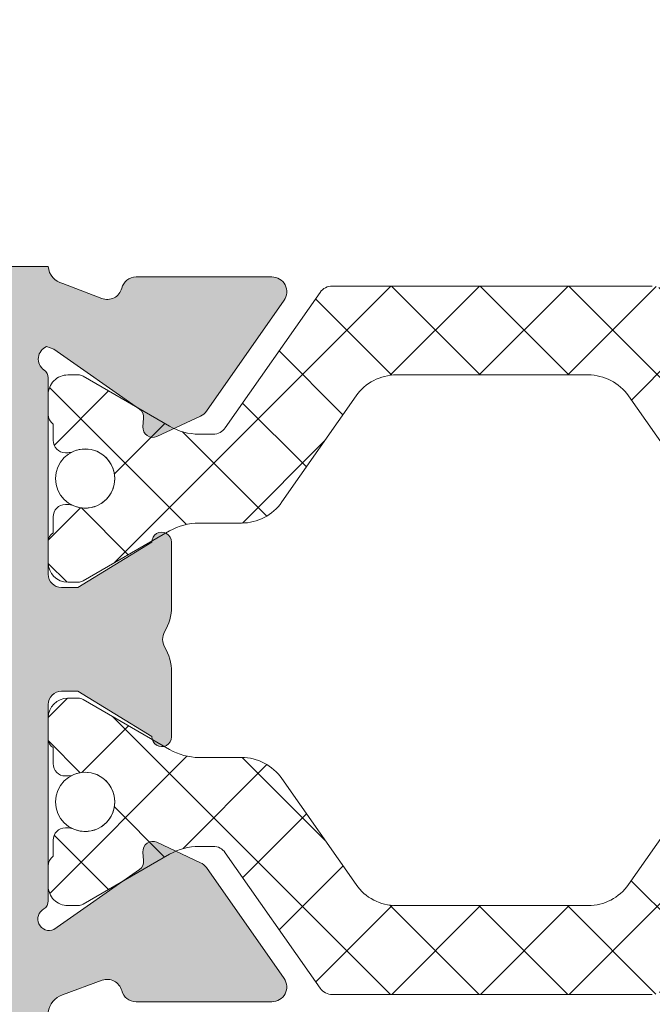
# Model space of a CAD drawing. Units: millimetres. Extents: x 3733 to 4153, y -863 to -566.
# Drawn here: x 3814 to 3821, y -670 to -660 of the extents above; entities that cross this region are included whole.
import ezdxf

# ---------------------------------------------------------------- set-up
doc = ezdxf.new("R2010")
doc.units = ezdxf.units.MM
doc.layers.get('0').update_dxf_attribs({"lineweight": 9})
doc.layers.add('SOMBREADOS', color=18, linetype='Continuous')
pattern_1 = [(45, (3012.68679178129, -608.7590061712622), (-0.4490128060534576, 0.4490128060534577), []), (135, (3012.68679178129, -608.7590061712622), (-0.4490128060534577, -0.4490128060534576), [])]

msp = doc.modelspace()

# ---------------------------------------------------------------- hatches: boundary and pattern name
at = {"layer": 'SOMBREADOS'}
h = msp.add_hatch(color=256, dxfattribs=at)
edge = h.paths.add_edge_path(flags=16)
edge.add_arc((3810.841431517171, -681.5867110496574), 0.1499999999999838, 284.9999999999529, 359.9999999999566)
edge.add_line((3810.991431517171, -681.5867110496574), (3810.991431517173, -676.7468386300432))
edge.add_arc((3810.841431517173, -676.7468386300429), 0.1499999999998921, 359.9999999999783, 449.9999999999891)
edge.add_line((3810.841431517173, -676.5968386300433), (3808.466431517171, -676.5968386300435))
edge.add_arc((3808.466431517172, -675.8468386300433), 0.7499999999999999, 180, 270, ccw=False)
edge.add_line((3807.716431517172, -675.8468386300433), (3807.716431517171, -670.1468386300435))
edge.add_arc((3807.566431517172, -670.1468386300435), 0.1500000000000909, 0, 90)
edge.add_line((3807.566431517172, -669.9968386300434), (3805.141431517173, -669.9968386300434))
edge.add_arc((3805.141431517172, -670.1468386300435), 0.1499999999999773, 89.99999999986974, 180.0000000000435)
edge.add_line((3804.991431517172, -670.1468386300435), (3804.991431517171, -681.5867110496561))
edge.add_arc((3805.141431517171, -681.5867110496561), 0.1500000000000566, 180.0000000000217, 255.0000000000265)
edge.add_line((3805.102608660406, -681.7315999235998), (3807.926726755895, -682.4883200866161))
edge.add_arc((3807.991431517171, -682.2468386300434), 0.2500000000002839, 255.0000000000224, 284.9999999999775)
edge.add_line((3808.056136278446, -682.4883200866157), (3810.880254373936, -681.7315999236005))
h.paths.add_polyline_path([(3806.491431517171, -669.1968386300437), (3806.491431517173, -669.2468386300434), (3812.491431517174, -669.2468386300434), (3812.491431517174, -669.1968386300437), (3813.991431517173, -669.1968386300437), (3813.991431517173, -663.1968386300437), (3804.991431517171, -663.1968386300437), (3804.991431517171, -669.1968386300437)], flags=16)
edge = h.paths.add_edge_path()
edge.add_arc((3811.591431517171, -682.1622062906417), 0.1500000000000625, 284.99999999996817, 359.9999999999783, ccw=False)
edge.add_line((3811.630254373937, -682.307095164585), (3808.250250562272, -683.2127644563325))
edge.add_arc((3807.991431517171, -682.2468386300434), 0.9999999999999978, 255.0000000000059, 284.9999999999692, ccw=False)
edge.add_line((3807.732612472068, -683.2127644563325), (3804.352608660407, -682.3070951645839))
edge.add_arc((3804.391431517171, -682.1622062906404), 0.1500000000001419, 180, 255.00000000000068, ccw=False)
edge.add_line((3804.241431517171, -682.1622062906404), (3804.241431517171, -660.0968386300437))
edge.add_arc((3804.391431517171, -660.0968386300442), 0.1500000000000469, 90.00000000002979, 179.9999999998915, ccw=False)
edge.add_line((3804.391431517171, -659.9468386300441), (3805.637878126579, -659.9468386300437))
edge.add_arc((3805.637878126578, -660.1968386300441), 0.2500000000004551, 45.00000000001609, 89.9999999997932, ccw=False)
edge.add_line((3805.814654821875, -660.020061934747), (3806.168208212468, -660.3736153253403))
edge.add_arc((3805.991431517171, -660.5503920206384), 0.2500000000013701, -6.508571459562518e-11, 45.00000000015649, ccw=False)
edge.add_line((3806.241431517173, -660.5503920206388), (3806.241431517172, -660.9468386300439))
edge.add_line((3806.241431517173, -660.9468386300439), (3805.241431517173, -660.9468386300441))
edge.add_line((3805.241431517173, -660.9468386300441), (3805.241431517173, -662.4468386300439))
edge.add_line((3805.241431517173, -662.4468386300437), (3813.241431517173, -662.4468386300432))
edge.add_line((3813.241431517173, -662.4468386300434), (3813.241431517173, -660.9468386300441))
edge.add_line((3813.241431517173, -660.9468386300441), (3812.241431517173, -660.9468386300441))
edge.add_line((3812.241431517173, -660.9468386300441), (3812.241431517173, -660.5503920206372))
edge.add_arc((3812.491431517173, -660.5503920206365), 0.2500000000000532, 134.9999999999874, 180.0000000000911, ccw=False)
edge.add_line((3812.314654821876, -660.3736153253399), (3812.668208212468, -660.0200619347472))
edge.add_arc((3812.844984907766, -660.1968386300446), 0.2500000000011343, 89.99999999997402, 135.0000000000656, ccw=False)
edge.add_line((3812.844984907766, -659.9468386300432), (3813.891431517171, -659.9468386300437))
edge.add_arc((3813.891431517172, -660.1968386300437), 0.25, 0, 90, ccw=False)
edge.add_line((3814.141431517172, -660.1968386300437), (3814.141431517172, -662.4468386300439))
edge.add_line((3814.141431517172, -662.4468386300441), (3814.741431517173, -662.4468386300439))
edge.add_arc((3814.93244927326, -662.4298485191741), 0.1917718618780538, 185.0828084497477, 257.11522390056)
edge.add_line((3814.889685853474, -662.6167916574177), (3815.284494320073, -662.7684065535582))
edge.add_arc((3815.340723452907, -662.6293443925629), 0.1499999999999133, 247.9842850217771, 345.943881954175)
edge.add_arc((3815.631740946445, -662.7022060316781), 0.1500000000001507, 89.99999999999733, 165.9438819542428, ccw=False)
edge.add_line((3815.631740946445, -662.552206031678), (3817.00875932643, -662.552206031678))
edge.add_arc((3817.00875932643, -662.7022060316781), 0.1499999999997635, -35.00000000003291, 90.00000000009231, ccw=False)
edge.add_line((3817.131632133073, -662.7882424971306), (3816.345511481725, -663.9109391384127))
edge.add_arc((3816.222638675081, -663.82490267296), 0.1499999999998686, 295.000000000049, 325.000000000013, ccw=False)
edge.add_line((3816.286031414343, -663.9608488410154), (3815.843146755771, -664.1673693489872))
edge.add_arc((3815.800884929596, -664.0767385702834), 0.1000000000001436, 174.9999999998636, 294.99999999995345, ccw=False)
edge.add_line((3815.701265459787, -664.0680229960083), (3815.708813368517, -663.9817500044423))
edge.add_arc((3815.609193898708, -663.9730344301679), 0.0999999999999752, 355.0000000002149, 414.9999999999661)
edge.add_line((3815.666551542344, -663.891119225739), (3814.798590475177, -663.2833663436354))
edge.add_line((3814.798590475177, -663.2833663436354), (3814.725566305441, -663.2567877194697))
edge.add_arc((3814.776431517173, -663.3818386300441), 0.134999999999956, 112.1343300626592, 234.9376096235372)
edge.add_arc((3814.641431517173, -663.5741924706604), 0.0999999999999059, 0, 54.93760962357379, ccw=False)
edge.add_line((3814.741431517173, -663.5741924706604), (3814.741431517173, -665.5618386300439))
edge.add_arc((3814.876431517173, -665.5618386300437), 0.1350000000001614, 180.0000000001689, 270)
edge.add_line((3814.876431517173, -665.6968386300437), (3815.041431517172, -665.6968386300437))
edge.add_line((3815.041431517173, -665.6968386300439), (3815.791479926084, -665.2390071258887))
edge.add_arc((3815.891431517173, -665.2358959462472), 0.0999999999998857, 0, 181.7828623250525, ccw=False)
edge.add_line((3815.991431517173, -665.2358959462472), (3815.991431517173, -665.8907880308298))
edge.add_arc((3815.491431517173, -665.8907880308302), 0.4999999999997259, -30.617787847420573, 1.3017142919125035e-11, ccw=False)
edge.add_arc((3816.050811084872, -666.221838630044), 0.1500000000000404, 149.3822121525521, 210.617787847448)
edge.add_arc((3815.491431517173, -666.5528892292577), 0.4999999999997659, 1.1368683772161603e-13, 30.6177878474183, ccw=False)
edge.add_line((3815.991431517173, -666.5528892292577), (3815.991431517173, -667.2077813138403))
edge.add_arc((3815.891431517173, -667.2077813138403), 0.0999999999999994, 178.2171376749496, 360, ccw=False)
edge.add_line((3815.791479926083, -667.2046701341988), (3815.041431517173, -666.7468386300438))
edge.add_line((3815.041431517173, -666.7468386300438), (3814.876431517173, -666.7468386300438))
edge.add_arc((3814.876431517173, -666.8818386300441), 0.1349999999999341, 89.99999999987939, 180)
edge.add_line((3814.741431517173, -666.8818386300441), (3814.741431517173, -668.8694847894274))
edge.add_arc((3814.641431517173, -668.8694847894276), 0.0999999999999833, -54.93760962350723, 9.760015018400736e-11, ccw=False)
edge.add_arc((3814.75285765607, -669.0538578474898), 0.1158628167647469, 117.7678380378903, 293.2440527149208)
edge.add_line((3814.798582741058, -669.1603163319405), (3815.666551542344, -668.5525580343492))
edge.add_arc((3815.609193898708, -668.47064282992), 0.1000000000000196, 304.9999999998572, 365.0000000001428)
edge.add_line((3815.708813368517, -668.4619272556449), (3815.701265459787, -668.3756542640795))
edge.add_arc((3815.800884929596, -668.3669386898041), 0.0999999999999087, 64.9999999999767, 185.0000000001813, ccw=False)
edge.add_line((3815.84314675577, -668.2763079111005), (3816.286031414342, -668.4828284190723))
edge.add_arc((3816.222638675082, -668.618774587128), 0.1499999999998122, 35.00000000002029, 65.00000000001432, ccw=False)
edge.add_line((3816.345511481724, -668.5327381216753), (3817.131632133073, -669.6554347629574))
edge.add_arc((3817.00875932643, -669.7414712284099), 0.1499999999997294, -89.99999999999449, 34.99999999999261, ccw=False)
edge.add_line((3817.00875932643, -669.8914712284095), (3815.631740946445, -669.8914712284095))
edge.add_arc((3815.631740946445, -669.7414712284094), 0.1500000000001366, 194.0561180457585, 270.00000000004616, ccw=False)
edge.add_arc((3815.340723452907, -669.8143328675246), 0.1499999999997584, 14.05611804572824, 110.375823921028)
edge.add_line((3815.288496973688, -669.6737185195075), (3814.884815591605, -669.8221476596859))
edge.add_arc((3814.948177304173, -670.0203435046269), 0.2080776287144332, 107.7286849912736, 173.5139071242144)
edge.add_line((3814.741431517173, -669.9968386300434), (3810.816431517171, -669.9968386300434))
edge.add_line((3810.816431517172, -669.9968386300434), (3810.816431517172, -670.4895933945118))
edge.add_line((3810.816431517172, -670.489593394512), (3810.066431517172, -670.6218386300434))
edge.add_line((3810.066431517172, -670.6218386300434), (3810.066431517172, -669.9968386300436))
edge.add_line((3810.066431517172, -669.9968386300436), (3808.666431517173, -669.9968386300434))
edge.add_arc((3808.666431517172, -670.1468386300437), 0.1500000000001477, 90.00000000002169, 179.9999999999999)
edge.add_line((3808.516431517172, -670.1468386300437), (3808.516431517171, -675.771838630043))
edge.add_arc((3808.666431517172, -675.771838630043), 0.1500000000005462, 180, 270.0000000000164)
edge.add_line((3808.666431517172, -675.9218386300436), (3810.066431517171, -675.9218386300431))
edge.add_line((3810.066431517172, -675.9218386300431), (3810.066431517172, -675.3718386300432))
edge.add_line((3810.066431517172, -675.3718386300434), (3810.716431517172, -675.4864511675039))
edge.add_line((3810.716431517172, -675.4864511675037), (3810.716431517171, -675.9218386300431))
edge.add_line((3810.716431517171, -675.9218386300431), (3811.010679312288, -675.9218386300431))
edge.add_arc((3811.241431517173, -675.8256439319516), 0.2500000000005088, 202.6300081111974, 337.3699918888027)
edge.add_line((3811.472183722058, -675.9218386300431), (3811.591431517175, -675.9218386300431))
edge.add_arc((3811.591431517175, -676.0718386300432), 0.1500000000000341, -2.1714186004828662e-11, 90.00000000001091, ccw=False)
edge.add_line((3811.741431517175, -676.0718386300432), (3811.741431517172, -682.1622062906417))
edge = h.paths.add_edge_path(flags=16)
edge.add_arc((3828.839823175746, -676.7468386300434), 0.14999999999984, 90.00000000002176, 135.000000000046)
edge.add_line((3828.733757158568, -676.6407726128655), (3828.064654821874, -677.3098749495596))
edge.add_arc((3828.241431517171, -677.486651644856), 0.2500000000000695, 135.0000000000207, 179.999999999987)
edge.add_line((3827.991431517171, -677.486651644856), (3827.991431517171, -681.5867110496438))
edge.add_arc((3828.141431517171, -681.5867110496438), 0.1500000000001005, 180.0000000000434, 255.0000000012695)
edge.add_line((3828.102608660409, -681.731599923588), (3830.926726756185, -682.488320086617))
edge.add_arc((3830.991431517456, -682.2468386300438), 0.2499999999997292, 255.0000000011943, 284.9999999674987)
edge.add_line((3831.056136278595, -682.4883200866525), (3833.88025437394, -681.7315999236118))
edge.add_arc((3833.841431517171, -681.5867110496692), 0.149999999999922, 285.0000000011937, 360.0000000000435)
edge.add_line((3833.991431517171, -681.5867110496692), (3833.99143151717, -677.4866516448551))
edge.add_arc((3833.741431517171, -677.4866516448553), 0.2500000000000152, 1.30276e-11, 44.9999999999885)
edge.add_line((3833.918208212467, -677.3098749495589), (3833.249105875774, -676.6407726128655))
edge.add_arc((3833.143039858596, -676.7468386300432), 0.1499999999999085, 44.99999999996157, 89.9999999999674)
edge.add_line((3833.143039858596, -676.5968386300433), (3828.839823175745, -676.5968386300433))
h.paths.add_polyline_path([(3824.491431517171, -663.1968386300437), (3824.491431517171, -669.1968386300437), (3833.491431517171, -669.1968386300437), (3833.491431517171, -663.1968386300437)], flags=16)
edge = h.paths.add_edge_path()
edge.add_arc((3833.453700030377, -675.9968386300429), 0.14999999999986, 44.999999999952024, 89.99999999997561, ccw=False)
edge.add_line((3833.559766047555, -675.8907726128655), (3834.697497534349, -677.0285040996605))
edge.add_arc((3834.59143151717, -677.134570116838), 0.1500000000001428, 2.1714186004828662e-11, 44.999999999815714, ccw=False)
edge.add_line((3834.741431517171, -677.134570116838), (3834.741431517172, -682.1622062906413))
edge.add_arc((3834.591431517172, -682.1622062906413), 0.1499999999999309, -74.99999999880112, 4.3428372009657323e-11, ccw=False)
edge.add_line((3834.63025437394, -682.3070951645836), (3831.250250562436, -683.2127644563652))
edge.add_arc((3830.991431517456, -682.2468386300438), 0.9999999999998654, 255.0000000012173, 284.99999999276747, ccw=False)
edge.add_line((3830.732612472374, -683.2127644563379), (3827.352608660409, -682.3070951645848))
edge.add_arc((3827.391431517171, -682.1622062906408), 0.1500000000000162, 180.0000000000217, 255.0000000012954, ccw=False)
edge.add_line((3827.241431517171, -682.1622062906408), (3827.241431517171, -677.1345701168384))
edge.add_arc((3827.391431517171, -677.1345701168389), 0.1500000000005428, 134.9999999998772, 179.9999999997395, ccw=False)
edge.add_line((3827.285365499994, -677.0285040996605), (3828.423096986788, -675.8907726128655))
edge.add_arc((3828.529163003966, -675.9968386300434), 0.1499999999998651, 89.99999999998101, 134.9999999999865, ccw=False)
edge.add_line((3828.529163003966, -675.8468386300433), (3830.341431517171, -675.8468386300433))
edge.add_arc((3830.34143151717, -675.6968386300432), 0.1500000000000909, 270, 360)
edge.add_line((3830.491431517171, -675.6968386300432), (3830.491431517172, -669.9468386300434))
edge.add_line((3830.491431517171, -669.9468386300437), (3823.74143151717, -669.9968386300438))
edge.add_arc((3823.55549680993, -670.0117232731434), 0.1865295364207129, 4.576942280799, 76.47722737450144)
edge.add_line((3823.599113351086, -669.8303648840492), (3823.193442602936, -669.6733789744078))
edge.add_arc((3823.142139581437, -669.8143328675255), 0.1499999999997484, 69.99999999991158, 165.9438819542487)
edge.add_arc((3822.851122087898, -669.7414712284103), 0.1500000000001801, 269.9999999999593, 345.94388195422306, ccw=False)
edge.add_line((3822.851122087898, -669.8914712284104), (3821.474103707914, -669.8914712284104))
edge.add_arc((3821.474103707914, -669.7414712284103), 0.1499999999998989, 145.0000000000254, 270.00000000020356, ccw=False)
edge.add_line((3821.35123090127, -669.6554347629581), (3822.137351552619, -668.532738121676))
edge.add_arc((3822.260224359262, -668.6187745871284), 0.149999999999623, 114.9999999999136, 144.9999999999074, ccw=False)
edge.add_line((3822.196831620002, -668.482828419073), (3822.639716278574, -668.2763079111014))
edge.add_arc((3822.681978104748, -668.3669386898046), 0.0999999999997831, -5.000000000252214, 115.0000000001769, ccw=False)
edge.add_line((3822.781597574557, -668.3756542640799), (3822.774049665827, -668.4619272556463))
edge.add_arc((3822.873669135635, -668.470642829921), 0.0999999999998832, 175.000000000145, 235.0000000001655)
edge.add_line((3822.816311492001, -668.5525580343497), (3823.673488217914, -669.1527596394126))
edge.add_arc((3823.730845861549, -669.0708444349841), 0.0999999999995399, 235.0000000001688, 250.0000000002321)
edge.add_arc((3823.730005378274, -669.0538578474902), 0.1158628167652275, 253.2653373907336, 422.2321619621654)
edge.add_arc((3823.841431517171, -668.8694847894271), 0.0999999999998099, 180, 234.93760962360182, ccw=False)
edge.add_line((3823.741431517171, -668.8694847894271), (3823.741431517171, -666.8818386300436))
edge.add_arc((3823.606431517171, -666.8818386300436), 0.1349999999997635, 0, 90)
edge.add_line((3823.606431517171, -666.7468386300438), (3823.469540249481, -666.7468386300438))
edge.add_arc((3823.469540249481, -666.8468386300433), 0.0999999999994566, 89.99999999994706, 121.4000000001586)
edge.add_line((3823.417439286297, -666.7614835503164), (3822.69138310826, -667.2046701341988))
edge.add_arc((3822.591431517171, -667.2077813138403), 0.0999999999999994, -180, 1.7828623250504734, ccw=False)
edge.add_line((3822.491431517171, -667.2077813138403), (3822.491431517171, -666.5528892292577))
edge.add_arc((3822.991431517171, -666.5528892292582), 0.4999999999999364, 149.3822121525335, 179.9999999999479, ccw=False)
edge.add_arc((3822.432051949471, -666.221838630044), 0.1499999999999914, 329.3822121525411, 390.6177878474591)
edge.add_arc((3822.991431517171, -665.8907880308298), 0.499999999999723, 180.0000000000325, 210.6177878474733, ccw=False)
edge.add_line((3822.491431517171, -665.8907880308298), (3822.491431517171, -665.2358959462472))
edge.add_arc((3822.591431517171, -665.2358959462472), 0.100000000000113, -1.782862325048427, 180, ccw=False)
edge.add_line((3822.69138310826, -665.2390071258887), (3823.417439286297, -665.6821937097711))
edge.add_arc((3823.469540249482, -665.5968386300437), 0.0999999999999077, 238.5999999999146, 269.9999999999797)
edge.add_line((3823.469540249481, -665.6968386300437), (3823.606431517171, -665.6968386300437))
edge.add_arc((3823.606431517171, -665.5618386300439), 0.1349999999999909, 270.0000000000965, 359.9999999999035)
edge.add_line((3823.741431517171, -665.5618386300439), (3823.741431517171, -663.5741924706604))
edge.add_arc((3823.841431517171, -663.5741924706606), 0.0999999999997695, 125.0623903763649, 179.9999999999674, ccw=False)
edge.add_arc((3823.730005378275, -663.3898194125977), 0.1158628167649152, 297.7678380377091, 466.734662609362)
edge.add_arc((3823.730845861549, -663.3728328251045), 0.0999999999995772, 109.9999999993755, 124.9999999994183)
edge.add_line((3823.673488217914, -663.2909176206754), (3822.816311492001, -663.8911192257385))
edge.add_arc((3822.873669135635, -663.9730344301674), 0.0999999999998519, 124.9999999998365, 184.999999999824)
edge.add_line((3822.774049665827, -663.9817500044419), (3822.781597574558, -664.0680229960083))
edge.add_arc((3822.681978104748, -664.0767385702832), 0.100000000000032, -114.99999999992929, 5.000000000043713, ccw=False)
edge.add_line((3822.639716278574, -664.167369348987), (3822.196831620002, -663.9608488410154))
edge.add_arc((3822.260224359263, -663.82490267296), 0.149999999999875, 215.0000000000032, 245.0000000000112, ccw=False)
edge.add_line((3822.137351552619, -663.9109391384125), (3821.351230901271, -662.7882424971303))
edge.add_arc((3821.474103707914, -662.7022060316776), 0.1499999999997866, 89.99999999982629, 215.0000000000057, ccw=False)
edge.add_line((3821.474103707915, -662.552206031678), (3822.851122087899, -662.552206031678))
edge.add_arc((3822.851122087899, -662.7022060316781), 0.1500000000002096, 14.056118045751987, 90.0000000000245, ccw=False)
edge.add_arc((3823.142139581438, -662.6293443925626), 0.1499999999998979, 194.0561180458263, 290.0000000000153)
edge.add_line((3823.193442602936, -662.7702982856804), (3823.59143151717, -662.6253220075741))
edge.add_arc((3823.529933258748, -662.4213652173426), 0.2130267778252316, 286.7794202946169, 353.1322254189428)
edge.add_line((3823.741431517171, -662.4468386300437), (3824.34143151717, -662.4468386300437))
edge.add_line((3824.34143151717, -662.4468386300441), (3824.34143151717, -660.1968386300441))
edge.add_arc((3824.59143151717, -660.1968386300437), 0.25, 90, 180, ccw=False)
edge.add_line((3824.59143151717, -659.9468386300437), (3825.637878126578, -659.9468386300437))
edge.add_arc((3825.637878126578, -660.1968386300437), 0.2500000000000037, 45.00000000008288, 89.99999999980457, ccw=False)
edge.add_line((3825.814654821874, -660.020061934747), (3826.168208212468, -660.3736153253403))
edge.add_arc((3825.991431517171, -660.550392020637), 0.2500000000005484, 1.3017142919125035e-11, 44.99999999993901, ccw=False)
edge.add_line((3826.241431517171, -660.550392020637), (3826.241431517171, -660.9468386300441))
edge.add_line((3826.241431517171, -660.9468386300441), (3825.241431517171, -660.9468386300441))
edge.add_line((3825.241431517171, -660.9468386300441), (3825.241431517171, -662.4468386300437))
edge.add_line((3825.241431517171, -662.4468386300437), (3833.24143151717, -662.4468386300439))
edge.add_line((3833.241431517171, -662.4468386300437), (3833.241431517171, -660.9468386300439))
edge.add_line((3833.241431517171, -660.9468386300441), (3832.241431517171, -660.9468386300441))
edge.add_line((3832.241431517171, -660.9468386300441), (3832.241431517171, -660.5503920206374))
edge.add_arc((3832.491431517171, -660.5503920206365), 0.2499999999995586, 134.9999999999654, 180.0000000001042, ccw=False)
edge.add_line((3832.314654821875, -660.3736153253403), (3832.668208212468, -660.0200619347474))
edge.add_arc((3832.844984907766, -660.1968386300432), 0.2499999999997693, 90.00000000001631, 135.0000000002325, ccw=False)
edge.add_line((3832.844984907766, -659.9468386300432), (3834.091431517171, -659.9468386300432))
edge.add_arc((3834.09143151717, -660.0968386300433), 0.1499999999996362, 4.3428372009657323e-11, 90, ccw=False)
edge.add_line((3834.24143151717, -660.0968386300428), (3834.241431517173, -669.6437951292444))
edge.add_arc((3834.091431517173, -669.6437951292446), 0.1500000000000496, 275.0000000000607, 360, ccw=False)
edge.add_line((3834.104504878585, -669.7932243339583), (3831.491431517171, -670.0218386300432))
edge.add_line((3831.491431517171, -670.0218386300435), (3831.49143151717, -675.6968386300437))
edge.add_arc((3831.641431517171, -675.6968386300432), 0.150000000000091, 180.0000000000434, 270)
edge.add_line((3831.641431517171, -675.8468386300433), (3833.453700030377, -675.8468386300433))
h = msp.add_hatch(dxfattribs=at)
h.set_pattern_fill('ANSI37', color=256, scale=0.2, style=0)
h.set_pattern_definition(pattern_1)
edge = h.paths.add_edge_path()
edge.add_arc((3822.211431517172, -665.643657143888), 0.5999999999995714, 59.99999999995296, 89.9999999999566)
edge.add_line((3822.211431517172, -665.0436571438886), (3821.783204696951, -665.0436571438886))
edge.add_arc((3821.783204696952, -664.5436571438886), 0.4999999999998659, 215.0000000000454, 270.0000000000521, ccw=False)
edge.add_line((3821.373628674807, -664.8304453620642), (3820.62190236123, -663.7568689257132))
edge.add_arc((3820.212326339086, -664.0436571438886), 0.4999999999998546, 34.99999999999416, 89.99999999999994)
edge.add_line((3820.212326339086, -663.5436571438888), (3818.27053669526, -663.5436571438888))
edge.add_arc((3818.270536695259, -664.043657143889), 0.5000000000002913, 89.99999999994789, 144.9999999999631)
edge.add_line((3817.860960673115, -663.7568689257132), (3817.109234359538, -664.8304453620642))
edge.add_arc((3816.699658337393, -664.5436571438886), 0.4999999999998657, 270, 324.9999999999845, ccw=False)
edge.add_line((3816.699658337393, -665.0436571438886), (3816.271431517172, -665.0436571438886))
edge.add_arc((3816.271431517172, -665.643657143889), 0.6000000000004201, 90, 120.0000000000036)
edge.add_line((3815.971431517172, -665.124041901618), (3815.094636597929, -665.6302596842672))
edge.add_arc((3815.044636597929, -665.5436571438893), 0.0999999999994607, 270.00000000026057, 300.00000000023084, ccw=False)
edge.add_line((3815.04463659793, -665.6436571438887), (3814.941431517173, -665.6436571438887))
edge.add_arc((3814.941431517173, -665.443657143888), 0.2000000000005855, 180.0000000001629, 270, ccw=False)
edge.add_line((3814.741431517173, -665.4436571438887), (3814.741431517173, -665.2302597438888))
edge.add_arc((3814.841431568807, -665.2302597140783), 0.1000000516342618, 120.0000170803167, 180.000017080154, ccw=False)
edge.add_line((3814.791431517172, -665.1436571438887), (3814.791431517172, -664.9811571438888))
edge.add_arc((3814.916431517172, -664.9811571438881), 0.1249999999994245, 90.00000000041689, 180.0000000003127, ccw=False)
edge.add_line((3814.91643151717, -664.8561571438888), (3814.941878517172, -664.8561571438888))
edge.add_arc((3814.941878514273, -664.9811571548757), 0.1250000109869949, 65.75036967063022, 89.99999867056448, ccw=False)
edge.add_arc((3815.116431517175, -664.5936571438904), 0.2999999999967887, 245.7503725684006, 360.0000000003258)
edge.add_arc((3815.116431517173, -664.5936571438885), 0.3000000000000888, 359.9999999999783, 474.2496290007472)
edge.add_line((3814.993217632532, -664.3201277329804), (3814.993216464552, -664.3201283154847))
edge.add_arc((3814.941878395319, -664.2061559965562), 0.1250011473324792, 270.00005585329257, 294.2488645717089, ccw=False)
edge.add_line((3814.941878517173, -664.3311571438887), (3814.916431517172, -664.3311571438887))
edge.add_arc((3814.916431517172, -664.206157143889), 0.1249999999997087, 180.0000000004169, 270.0000000002084, ccw=False)
edge.add_line((3814.791431517172, -664.2061571438899), (3814.791429756157, -664.0437400321896))
edge.add_line((3814.791429756157, -664.0437400321896), (3814.791431516555, -664.0436571434257))
edge.add_arc((3814.866431517173, -663.943657143888), 0.125000000001279, 180.0000000003126, 233.1301020002859, ccw=False)
edge.add_line((3814.741431517173, -663.9436571438887), (3814.741431517173, -663.7436571438886))
edge.add_arc((3814.941431517171, -663.7436571438873), 0.1999999999985676, 89.99999999947892, 180.0000000003908, ccw=False)
edge.add_line((3814.941431517173, -663.5436571438888), (3815.04463659793, -663.5436571438888))
edge.add_arc((3815.04463659793, -663.643657143889), 0.1000000000003121, 59.999999999997215, 90, ccw=False)
edge.add_line((3815.09463659793, -663.5570546035103), (3815.971431517173, -664.0632723861593))
edge.add_arc((3816.271431517172, -663.543657143889), 0.5999999999996237, 240.0000000000014, 270)
edge.add_line((3816.271431517172, -664.1436571438887), (3816.41334645959, -664.1436571438887))
edge.add_arc((3816.41334645959, -663.9936571438889), 0.1499999999997574, 270.0000000001737, 325.0000000000884)
edge.add_line((3816.536219266233, -664.0796936093413), (3817.496955075427, -662.7076206784361))
edge.add_arc((3817.619827882069, -662.7936571438888), 0.1500000000001943, 89.99999999982629, 144.9999999999176, ccw=False)
edge.add_line((3817.61982788207, -662.6436571438887), (3820.863035152276, -662.6436571438887))
edge.add_arc((3820.863035152275, -662.7936571438884), 0.1499999999997342, 34.999999999840384, 89.99999999982629, ccw=False)
edge.add_line((3820.985907958918, -662.7076206784361), (3821.946643768111, -664.0796936093413))
edge.add_arc((3822.069516574755, -663.9936571438884), 0.1500000000002064, 215.0000000001535, 270.0000000001737)
edge.add_line((3822.069516574756, -664.1436571438887), (3822.211431517172, -664.1436571438887))
edge.add_arc((3822.211431517172, -663.5436571438881), 0.6000000000004723, 270.0000000000434, 300.0000000000304)
edge.add_line((3822.511431517172, -664.0632723861593), (3823.388226436416, -663.5570546035103))
edge.add_arc((3823.438226436416, -663.6436571438883), 0.0999999999994635, 90, 120.0000000000052, ccw=False)
edge.add_line((3823.438226436416, -663.5436571438888), (3823.541431517173, -663.5436571438888))
edge.add_arc((3823.541431517174, -663.743657143887), 0.1999999999983402, -4.558842192636803e-10, 90.00000000039103, ccw=False)
edge.add_line((3823.741431517173, -663.7436571438886), (3823.741431517173, -663.9436571438887))
edge.add_arc((3823.616431517171, -663.943657143888), 0.125000000001279, 306.8698979998808, 359.99999999968736, ccw=False)
edge.add_line((3823.69143151779, -664.0436571434257), (3823.691433278188, -664.0437400321896))
edge.add_line((3823.691433278188, -664.0437400321896), (3823.691431517173, -664.2061571438899))
edge.add_arc((3823.566431517173, -664.206157143889), 0.1249999999997087, 270, 359.9999999995831, ccw=False)
edge.add_line((3823.566431517173, -664.3311571438887), (3823.540984517172, -664.3311571438887))
edge.add_arc((3823.540984639026, -664.2061559965562), 0.1250011473324794, 245.75113542848112, 269.9999441469158, ccw=False)
edge.add_line((3823.489646569793, -664.3201283154847), (3823.489645401813, -664.3201277329804))
edge.add_arc((3823.366431517173, -664.5936571438885), 0.2999999999998615, 65.75037099924394, 180.0000000000435)
edge.add_arc((3823.3664315186, -664.5936571414336), 0.3000000014274388, 180.0000004688833, 294.2496279008957)
edge.add_arc((3823.540984517172, -664.9811571438843), 0.1249999999958542, 89.99999999979161, 114.24962899972681, ccw=False)
edge.add_line((3823.540984517173, -664.8561571438886), (3823.566431517174, -664.8561571438886))
edge.add_arc((3823.566431517173, -664.9811571438881), 0.1249999999995382, -3.126956471533049e-10, 89.99999999937472, ccw=False)
edge.add_line((3823.691431517173, -664.9811571438888), (3823.691431517173, -665.1436572035109))
edge.add_arc((3823.641431517173, -665.2302597438879), 0.0999999999990796, -3.2582647691015154e-10, 59.99999999931549, ccw=False)
edge.add_line((3823.741431517173, -665.2302597438886), (3823.741431517173, -665.4436571438887))
edge.add_arc((3823.541431517172, -665.4436571438882), 0.2000000000003865, 270.00000000026057, 359.9999999998697, ccw=False)
edge.add_line((3823.541431517172, -665.6436571438887), (3823.438226436415, -665.6436571438887))
edge.add_arc((3823.438226436416, -665.5436571438884), 0.1000000000003131, 240.00000000025528, 270.0000000002605, ccw=False)
edge.add_line((3823.388226436416, -665.6302596842672), (3822.511431517172, -665.124041901618))
h = msp.add_hatch(dxfattribs=at)
h.set_pattern_fill('ANSI37', color=256, scale=0.2, style=0)
h.set_pattern_definition(pattern_1)
edge = h.paths.add_edge_path()
edge.add_arc((3822.211431517172, -666.8175147144857), 0.5999999999995714, 270.0000000000435, 300.0000000000471)
edge.add_line((3822.511431517172, -667.3371299567557), (3823.388226436416, -666.8309121741065))
edge.add_arc((3823.438226436416, -666.9175147144852), 0.1000000000003131, 89.99999999973949, 119.99999999974469, ccw=False)
edge.add_line((3823.438226436416, -666.8175147144848), (3823.541431517172, -666.8175147144848))
edge.add_arc((3823.541431517172, -667.0175147144855), 0.2000000000003865, 1.3028511602897197e-10, 89.99999999973949, ccw=False)
edge.add_line((3823.741431517173, -667.0175147144851), (3823.741431517173, -667.2309121144851))
edge.add_arc((3823.641431517173, -667.2309121144858), 0.0999999999990796, -59.99999999931572, 3.257127900724299e-10, ccw=False)
edge.add_line((3823.691431517173, -667.3175146548629), (3823.691431517173, -667.4800147144849))
edge.add_arc((3823.566431517173, -667.4800147144856), 0.1249999999995382, -89.99999999937472, 3.1258196031558327e-10, ccw=False)
edge.add_line((3823.566431517174, -667.6050147144852), (3823.540984517173, -667.6050147144852))
edge.add_arc((3823.540984517172, -667.4800147144892), 0.1249999999958542, 245.75037100027322, 270.0000000002084, ccw=False)
edge.add_arc((3823.3664315186, -667.8675147169401), 0.3000000014274388, 65.75037209910433, 179.9999995311167)
edge.add_arc((3823.366431517173, -667.867514714485), 0.2999999999998615, 179.9999999999566, 294.249629000756)
edge.add_line((3823.489645401813, -668.1410441253934), (3823.489646569793, -668.1410435428891))
edge.add_arc((3823.540984639026, -668.2550158618174), 0.1250011473324794, 90.00005585308412, 114.2488645715188, ccw=False)
edge.add_line((3823.540984517172, -668.1300147144848), (3823.566431517173, -668.1300147144848))
edge.add_arc((3823.566431517173, -668.2550147144848), 0.1249999999997087, 4.16889633925166e-10, 90, ccw=False)
edge.add_line((3823.691431517173, -668.2550147144839), (3823.691433278188, -668.4174318261842))
edge.add_line((3823.691433278188, -668.4174318261839), (3823.69143151779, -668.4175147149479))
edge.add_arc((3823.616431517171, -668.5175147144855), 0.125000000001279, 3.1258196031558327e-10, 53.13010200011922, ccw=False)
edge.add_line((3823.741431517173, -668.5175147144851), (3823.741431517173, -668.7175147144851))
edge.add_arc((3823.541431517174, -668.7175147144867), 0.1999999999983402, -90.0000000003908, 4.558842192636803e-10, ccw=False)
edge.add_line((3823.541431517172, -668.9175147144847), (3823.438226436415, -668.9175147144847))
edge.add_arc((3823.438226436416, -668.8175147144852), 0.0999999999994635, 239.9999999999948, 270, ccw=False)
edge.add_line((3823.388226436416, -668.9041172548632), (3822.511431517172, -668.3978994722142))
edge.add_arc((3822.211431517172, -668.9175147144856), 0.6000000000004723, 59.99999999996955, 89.99999999995656)
edge.add_line((3822.211431517172, -668.3175147144848), (3822.069516574756, -668.3175147144848))
edge.add_arc((3822.069516574755, -668.4675147144853), 0.1500000000002064, 89.99999999982627, 144.9999999998465)
edge.add_line((3821.946643768112, -668.3814782490322), (3820.985907958919, -669.7535511799374))
edge.add_arc((3820.863035152275, -669.6675147144852), 0.1499999999997342, 270.0000000001737, 325.0000000001595, ccw=False)
edge.add_line((3820.863035152275, -669.8175147144848), (3817.61982788207, -669.8175147144848))
edge.add_arc((3817.619827882069, -669.6675147144847), 0.1500000000001943, 215.0000000000824, 270.0000000001737, ccw=False)
edge.add_line((3817.496955075427, -669.7535511799374), (3816.536219266233, -668.3814782490322))
edge.add_arc((3816.41334645959, -668.4675147144849), 0.1499999999997574, 34.99999999991162, 89.99999999982631)
edge.add_line((3816.41334645959, -668.3175147144848), (3816.271431517172, -668.3175147144848))
edge.add_arc((3816.271431517172, -668.9175147144847), 0.5999999999996237, 90, 119.9999999999986)
edge.add_line((3815.971431517172, -668.3978994722142), (3815.094636597929, -668.9041172548632))
edge.add_arc((3815.04463659793, -668.8175147144848), 0.1000000000003121, 270, 300.00000000000284, ccw=False)
edge.add_line((3815.04463659793, -668.9175147144847), (3814.941431517173, -668.9175147144847))
edge.add_arc((3814.941431517171, -668.7175147144862), 0.1999999999985676, 179.9999999996092, 270.0000000005211, ccw=False)
edge.add_line((3814.741431517173, -668.7175147144849), (3814.741431517173, -668.5175147144848))
edge.add_arc((3814.866431517173, -668.5175147144855), 0.125000000001279, 126.869897999714, 179.9999999996873, ccw=False)
edge.add_line((3814.791431516555, -668.4175147149481), (3814.791429756157, -668.4174318261842))
edge.add_line((3814.791429756157, -668.4174318261839), (3814.791431517173, -668.2550147144837))
edge.add_arc((3814.916431517172, -668.2550147144848), 0.1249999999997087, 89.99999999979161, 179.9999999995831, ccw=False)
edge.add_line((3814.916431517172, -668.1300147144848), (3814.941878517172, -668.1300147144848))
edge.add_arc((3814.941878395319, -668.2550158618174), 0.1250011473324792, 65.7511354282911, 89.99994414670738, ccw=False)
edge.add_line((3814.993216464552, -668.1410435428888), (3814.993217632532, -668.1410441253931))
edge.add_arc((3815.116431517173, -667.867514714485), 0.3000000000000888, 245.7503709992529, 360.0000000000217)
edge.add_arc((3815.116431517175, -667.8675147144831), 0.2999999999967887, 359.9999999996743, 474.2496274315994)
edge.add_arc((3814.941878514273, -667.480014703498), 0.1250000109869949, 270.0000013294355, 294.24963032936984, ccw=False)
edge.add_line((3814.941878517172, -667.6050147144847), (3814.91643151717, -667.6050147144847))
edge.add_arc((3814.916431517172, -667.4800147144856), 0.1249999999994245, 179.9999999996873, 269.9999999995831, ccw=False)
edge.add_line((3814.791431517172, -667.4800147144847), (3814.791431517172, -667.3175147144848))
edge.add_arc((3814.841431568807, -667.2309121442954), 0.1000000516342618, 179.999982919846, 239.9999829196832, ccw=False)
edge.add_line((3814.741431517173, -667.2309121144849), (3814.741431517173, -667.0175147144851))
edge.add_arc((3814.941431517173, -667.0175147144855), 0.2000000000005855, 90, 179.9999999998372, ccw=False)
edge.add_line((3814.941431517173, -666.8175147144848), (3815.04463659793, -666.8175147144848))
edge.add_arc((3815.044636597929, -666.9175147144842), 0.0999999999994607, 59.999999999769216, 89.99999999973949, ccw=False)
edge.add_line((3815.094636597929, -666.8309121741063), (3815.971431517172, -667.3371299567555))
edge.add_arc((3816.271431517172, -666.8175147144848), 0.6000000000004201, 239.9999999999964, 270)
edge.add_line((3816.271431517172, -667.4175147144852), (3816.699658337393, -667.4175147144852))
edge.add_arc((3816.699658337393, -667.9175147144852), 0.4999999999998657, 35.000000000015405, 90, ccw=False)
edge.add_line((3817.109234359537, -667.6307264963093), (3817.860960673115, -668.7043029326603))
edge.add_arc((3818.270536695259, -668.4175147144847), 0.5000000000002913, 215.0000000000369, 270.0000000000521)
edge.add_line((3818.27053669526, -668.9175147144847), (3820.212326339085, -668.9175147144847))
edge.add_arc((3820.212326339086, -668.4175147144852), 0.4999999999998546, 270, 325.0000000000059)
edge.add_line((3820.62190236123, -668.7043029326605), (3821.373628674808, -667.6307264963095))
edge.add_arc((3821.783204696952, -667.9175147144852), 0.4999999999998659, 89.99999999994787, 144.9999999999546, ccw=False)
edge.add_line((3821.783204696952, -667.4175147144852), (3822.211431517173, -667.4175147144852))

# ---------------------------------------------------------------- linework, layer by layer
for p, q in [((3814.141431517172, -662.4468386300441), (3814.741431517173, -662.4468386300437)), ((3814.889685853474, -662.6167916574177), (3815.284494320073, -662.7684065535582)), ((3815.631740946445, -662.552206031678), (3817.00875932643, -662.5522060316782)), ((3816.536219266233, -664.0796936093413), (3817.496955075427, -662.7076206784361)), ((3817.61982788207, -662.6436571438887), (3820.863035152275, -662.6436571438887)), ((3817.131632133073, -662.7882424971306), (3816.345511481724, -663.9109391384127)), ((3814.798590475177, -663.2833663436354), (3814.725566305441, -663.2567877194697)), ((3815.666551542344, -663.891119225739), (3814.798590475177, -663.2833663436354)), ((3814.741431517173, -663.5741924706604), (3814.741431517173, -665.5618386300439)), ((3814.941431517173, -663.5436571438888), (3815.04463659793, -663.5436571438888)), ((3815.09463659793, -663.5570546035103), (3815.971431517172, -664.0632723861593)), ((3820.212326339086, -663.5436571438888), (3818.27053669526, -663.5436571438888)), ((3814.741431517173, -663.9436571438887), (3814.741431517173, -663.7436571438886)), ((3817.860960673115, -663.7568689257132), (3817.109234359537, -664.8304453620642)), ((3821.373628674807, -664.8304453620642), (3820.62190236123, -663.7568689257132)), ((3815.701265459787, -664.0680229960083), (3815.708813368517, -663.9817500044423)), ((3816.286031414343, -663.9608488410154), (3815.84314675577, -664.167369348987)), ((3814.791429756157, -664.0437400321896), (3814.791431516555, -664.0436571434257)), ((3814.791431517172, -664.2061571438899), (3814.791429756157, -664.0437400321896)), ((3816.271431517172, -664.1436571438887), (3816.41334645959, -664.1436571438887)), ((3814.941878517173, -664.3311571438887), (3814.916431517172, -664.3311571438887)), ((3814.993217632532, -664.3201277329804), (3814.993216464552, -664.3201283154847)), ((3814.91643151717, -664.8561571438888), (3814.941878517172, -664.8561571438888)), ((3814.791431517172, -665.1436571438887), (3814.791431517172, -664.9811571438888)), ((3816.699658337393, -665.0436571438886), (3816.271431517172, -665.0436571438886)), ((3815.971431517172, -665.124041901618), (3815.094636597929, -665.6302596842672)), ((3814.741431517173, -665.4436571438887), (3814.741431517173, -665.2302597438888)), ((3815.041431517173, -665.6968386300439), (3815.791479926084, -665.2390071258887)), ((3815.991431517173, -665.2358959462472), (3815.991431517173, -665.8907880308298)), ((3814.876431517173, -665.6968386300437), (3815.041431517173, -665.6968386300439)), ((3815.04463659793, -665.6436571438887), (3814.941431517173, -665.6436571438887)), ((3815.991431517173, -666.5528892292577), (3815.991431517173, -667.2077813138403)), ((3815.041431517173, -666.7468386300438), (3814.876431517173, -666.7468386300438)), ((3815.791479926083, -667.2046701341988), (3815.041431517173, -666.7468386300438)), ((3814.741431517173, -666.8818386300441), (3814.741431517173, -668.8694847894271)), ((3815.04463659793, -666.8175147144848), (3814.941431517173, -666.8175147144848)), ((3815.971431517172, -667.3371299567557), (3815.094636597929, -666.8309121741063)), ((3814.741431517173, -667.0175147144851), (3814.741431517173, -667.2309121144849)), ((3814.791431517172, -667.3175147144848), (3814.791431517172, -667.4800147144847)), ((3816.699658337393, -667.4175147144852), (3816.271431517172, -667.4175147144852)), ((3814.91643151717, -667.6050147144847), (3814.941878517172, -667.6050147144847)), ((3817.860960673115, -668.7043029326605), (3817.109234359537, -667.6307264963093)), ((3821.373628674807, -667.6307264963093), (3820.62190236123, -668.7043029326605)), ((3814.941878517173, -668.1300147144848), (3814.916431517172, -668.1300147144848)), ((3814.993217632532, -668.1410441253934), (3814.993216464552, -668.1410435428888)), ((3814.791431517172, -668.2550147144839), (3814.791429756157, -668.4174318261839)), ((3815.84314675577, -668.2763079111005), (3816.286031414343, -668.4828284190726)), ((3815.09463659793, -668.9041172548632), (3815.971431517172, -668.3978994722142)), ((3815.708813368517, -668.4619272556449), (3815.701265459787, -668.3756542640795)), ((3816.271431517172, -668.3175147144848), (3816.41334645959, -668.3175147144848)), ((3816.536219266233, -668.3814782490322), (3817.496955075427, -669.7535511799374)), ((3814.791429756157, -668.4174318261839), (3814.791431516555, -668.4175147149481)), ((3814.741431517173, -668.5175147144851), (3814.741431517173, -668.7175147144849)), ((3814.798582741058, -669.1603163319405), (3815.666551542344, -668.5525580343492)), ((3816.345511481724, -668.5327381216753), (3817.131632133073, -669.6554347629574)), ((3814.941431517173, -668.9175147144847), (3815.04463659793, -668.9175147144847)), ((3820.212326339086, -668.9175147144847), (3818.27053669526, -668.9175147144847)), ((3815.288496973688, -669.6737185195075), (3814.884815591605, -669.8221476596859)), ((3817.00875932643, -669.8914712284095), (3815.631740946445, -669.8914712284097)), ((3817.61982788207, -669.8175147144848), (3820.863035152275, -669.8175147144848))]:
    msp.add_line(p, q)
for centre in [(3815.116431517173, -664.5936571438885), (3815.116431517173, -667.867514714485)]:
    msp.add_circle(centre, 0.2999999999999089)
for centre, radius, start, end in [((3814.93244927326, -662.4298485191741), 0.1917718618780538, 185.0828084497028, 257.1152239005762), ((3815.631740946445, -662.7022060316781), 0.1500000000001507, 90, 165.943881954251), ((3817.00875932643, -662.7022060316781), 0.1499999999997635, 324.9999999999845, 90.00000000010422), ((3815.340723452907, -662.6293443925629), 0.1499999999999133, 247.9842850217605, 345.9438819542383), ((3817.619827882069, -662.7936571438888), 0.1500000000001943, 89.99999999984367, 144.9999999999087), ((3814.776431517173, -663.3818386300441), 0.134999999999956, 112.134330062598, 234.9376096234741), ((3814.641431517173, -663.5741924706604), 0.0999999999999059, 0, 54.9376096236075), ((3814.941431517171, -663.7436571438873), 0.1999999999985676, 89.9999999994789, 180.0000000003908), ((3815.04463659793, -663.643657143889), 0.1000000000003121, 59.99999999994456, 90), ((3818.270536695259, -664.043657143889), 0.5000000000002913, 89.99999999994789, 144.9999999999663), ((3820.212326339086, -664.0436571438886), 0.4999999999998546, 35.0000000000155, 90), ((3815.609193898708, -663.9730344301679), 0.0999999999999752, 355.0000000001834, 55.00000000002079), ((3816.222638675081, -663.82490267296), 0.1499999999998686, 295.0000000000343, 324.9999999999738), ((3814.866431517173, -663.943657143888), 0.125000000001279, 180.0000000003127, 233.1301020003016), ((3815.800884929596, -664.0767385702834), 0.1000000000001435, 174.9999999998166, 295.0000000000343), ((3816.271431517172, -663.543657143889), 0.5999999999996237, 240.0000000000027, 270), ((3816.41334645959, -663.9936571438889), 0.1499999999997574, 270.0000000001563, 325.0000000000784), ((3814.916431517172, -664.206157143889), 0.1249999999997087, 180.0000000004169, 270.0000000002084), ((3815.116431517173, -664.5936571438885), 0.3000000000000888, 359.9999999999479, 114.2496290007436), ((3814.941878395319, -664.2061559965562), 0.1250011473324792, 270.0000558532841, 294.2488645716786), ((3815.116431517175, -664.5936571438904), 0.2999999999967887, 245.7503725683932, 3.126612474065896e-10), ((3814.916431517172, -664.9811571438881), 0.1249999999994245, 90.00000000041689, 180.0000000003127), ((3814.941878514273, -664.9811571548757), 0.1250000109869949, 65.75036967061394, 89.99999867056438), ((3816.699658337393, -664.5436571438886), 0.4999999999998656, 270, 324.9999999999845), ((3816.271431517172, -665.643657143889), 0.6000000000004201, 90, 119.9999999999973), ((3814.841431568807, -665.2302597140783), 0.1000000516342618, 120.0000170803232, 180.0000170801368), ((3815.891431517173, -665.2358959462472), 0.0999999999998857, 0, 181.7828623250504), ((3814.941431517173, -665.443657143888), 0.2000000000005855, 180.0000000001824, 270), ((3814.876431517173, -665.5618386300437), 0.1350000000001614, 180.0000000000782, 270), ((3815.044636597929, -665.5436571438893), 0.0999999999994607, 270.0000000002605, 300.0000000002429), ((3815.491431517173, -665.8907880308302), 0.4999999999997261, 329.3822121525551, 5.211020790109826e-11), ((3816.050811084872, -666.221838630044), 0.1500000000000404, 149.3822121526132, 210.6177878473868), ((3815.491431517173, -666.5528892292577), 0.4999999999997659, 0, 30.61778784739797), ((3814.876431517173, -666.8818386300441), 0.1349999999999341, 89.99999999989578, 180), ((3814.941431517173, -667.0175147144855), 0.2000000000005855, 90, 179.9999999998697), ((3815.044636597929, -666.9175147144842), 0.0999999999994607, 59.99999999975707, 89.99999999973946), ((3815.891431517173, -667.2077813138403), 0.0999999999999994, 178.2171376749496, 0), ((3814.841431568807, -667.2309121442954), 0.1000000516342618, 179.9999829198632, 239.9999829196074), ((3816.271431517172, -666.8175147144848), 0.6000000000004201, 240.0000000000027, 270), ((3814.916431517172, -667.4800147144856), 0.1249999999994245, 179.9999999995831, 269.9999999995831), ((3816.699658337393, -667.9175147144852), 0.4999999999998656, 35.00000000003365, 90), ((3814.941878514273, -667.480014703498), 0.1250000109869949, 270.0000013294356, 294.2496303294443), ((3815.116431517175, -667.8675147144831), 0.2999999999967887, 359.9999999996613, 114.2496274316068), ((3815.116431517173, -667.867514714485), 0.3000000000000888, 245.7503709992565, 0), ((3814.916431517172, -668.2550147144848), 0.1249999999997087, 89.99999999979156, 179.9999999995831), ((3814.941878395319, -668.2550158618174), 0.1250011473324792, 65.7511354283214, 89.99994414671586), ((3815.800884929596, -668.3669386898041), 0.0999999999999087, 64.99999999996562, 185.0000000003403), ((3816.271431517172, -668.9175147144847), 0.5999999999996237, 90, 119.9999999999973), ((3816.41334645959, -668.4675147144849), 0.1499999999997574, 34.99999999999736, 89.99999999984367), ((3814.866431517173, -668.5175147144855), 0.125000000001279, 126.8698979997635, 179.9999999997916), ((3815.609193898708, -668.47064282992), 0.1000000000000196, 304.9999999998565, 5.000000000209378), ((3816.222638675082, -668.618774587128), 0.1499999999998122, 35.00000000004432, 65.00000000002387), ((3814.941431517171, -668.7175147144862), 0.1999999999985676, 179.9999999996092, 270.0000000005211), ((3818.270536695259, -668.4175147144847), 0.5000000000002913, 215.0000000000262, 270.0000000000521), ((3820.212326339086, -668.4175147144852), 0.4999999999998546, 270, 324.9999999999845), ((3814.641431517173, -668.8694847894276), 0.0999999999999833, 305.0623903765152, 2.605510395054913e-10), ((3814.75285765607, -669.0538578474898), 0.1158628167647469, 117.7678380379854, 293.2440527148429), ((3815.04463659793, -668.8175147144848), 0.1000000000003121, 270, 300.0000000001201), ((3815.340723452907, -669.8143328675246), 0.1499999999997584, 14.05611804569532, 110.3758239210786), ((3817.00875932643, -669.7414712284099), 0.1499999999997294, 270, 34.99999999999736), ((3815.631740946445, -669.7414712284094), 0.1500000000001366, 194.0561180458312, 270.0000000000521), ((3817.619827882069, -669.6675147144847), 0.1500000000001943, 215.0000000000913, 270.0000000001563), ((3814.948177304173, -670.0203435046269), 0.2080776287144332, 107.7286849912573, 173.5139071241448)]:
    msp.add_arc(centre, radius, start, end)

doc.saveas('drawing.dxf')
